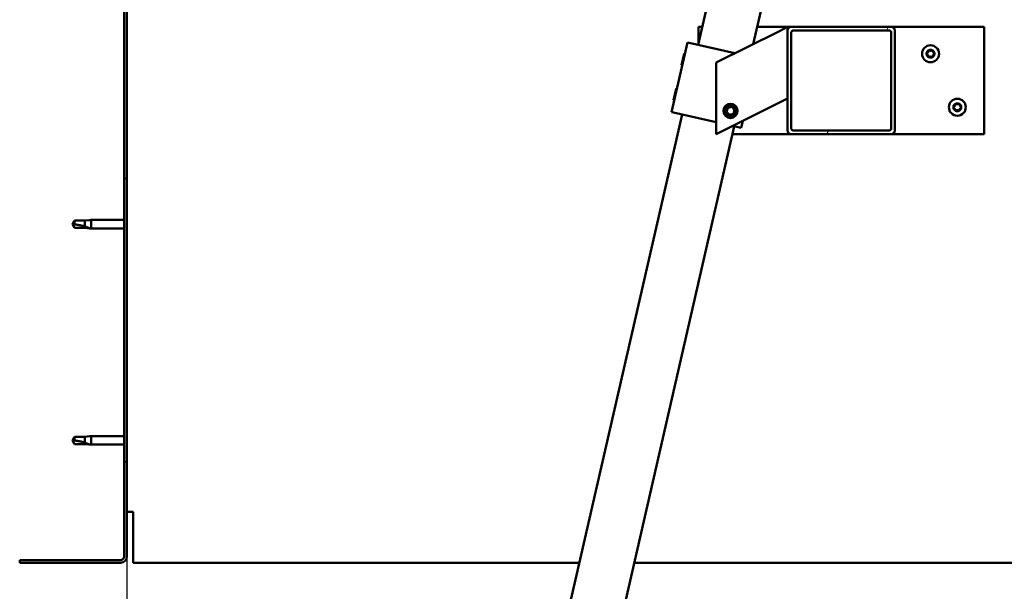
# Model space of a CAD drawing. Units: millimetres. Extents: x -6096 to 24091, y 3261 to 8837.
# Drawn here: x -5793 to -5242, y 7002 to 7322 of the extents above; entities that cross this region are included whole.
import ezdxf

# ---------------------------------------------------------------- set-up
doc = ezdxf.new("R2010")
doc.units = ezdxf.units.MM
doc.header["$LTSCALE"] = 25
for name, color, linetype, lineweight in [('Dimension (ISO)', 7, 'Continuous', 25), ('Hatch (ISO)', 7, 'Continuous', 18), ('Visible (ISO)', 7, 'Continuous', 50)]:
    doc.layers.add(name, color=color, linetype=linetype, lineweight=lineweight)
doc.styles.add('Note Text (ISO)', font='tahoma.ttf')
doc.dimstyles.new('Default (ISO)', dxfattribs={"dimscale": 25, "dimtxt": 3.5, "dimasz": 2.5, "dimexe": 3.175, "dimexo": 0, "dimgap": 0.762, "dimtad": 1, "dimrnd": 1e-08, "dimzin": 0, "dimtxsty": 'Note Text (ISO)', "dimcen": 0.09, "dimdle": 10, "dimclrd": 256, "dimclre": 256, "dimclrt": 256, "dimazin": 0, "dimtfac": 1.001486, "dimtmove": 0, "dimatfit": 3, "dimfxl": 1, "dimtolj": 1, "dimtzin": 0, "dimlwd": -1, "dimlwe": -1, "dimarcsym": 0})

# ---------------------------------------------------------------- blocks, each defined once
blk = doc.blocks.new('*D8')
at = {"layer": 'Defpoints', "color": 0, "transparency": 16777216}
for p in [(-5733.43, 7021.54), (-3633.43, 7021.54), (-3633.43, 6458.09)]:
    blk.add_point(p, dxfattribs=at)
at = {"layer": 'Dimension (ISO)', "transparency": 16777216}
for p, q in [((-5733.43, 7021.54), (-5733.43, 6378.72)), ((-3633.43, 7021.54), (-3633.43, 6378.72)), ((-5670.93, 6458.09), (-3695.93, 6458.09))]:
    blk.add_line(p, q, dxfattribs=at)
for points in [[(-5670.93, 6468.51), (-5670.93, 6447.68), (-5733.43, 6458.09)], [(-3695.93, 6468.51), (-3695.93, 6447.68), (-3633.43, 6458.09)]]:
    blk.add_solid(points, dxfattribs=at)
at = {"layer": 'Dimension (ISO)', "transparency": 16777216, "insert": (-4859.18, 6568.29), "char_height": 87.5, "attachment_point": 1, "style": 'Note Text (ISO)'}
blk.add_mtext('\\A1;2100', dxfattribs=at)

msp = doc.modelspace()

# ---------------------------------------------------------------- hatches: boundary and pattern name
at = {"layer": 'Hatch (ISO)'}
h = msp.add_hatch(dxfattribs=at)
h.set_pattern_fill('ANSI31', color=256, scale=635, angle=75.0002, style=0)
h.set_pattern_definition([(120.0002, (0, 0), (-68.74064, -39.6877), [])])
edge = h.paths.add_edge_path()
edge.add_line((-5793.43, 7514.54), (-5793.43, 7496.54))
edge.add_line((-5793.43, 7496.54), (-5791.93, 7496.54))
edge.add_line((-5791.93, 7496.54), (-5791.93, 7514.54))
edge.add_ellipse((-5789.93, 7514.54), major_axis=(-2, 0), ratio=1, start_angle=270, end_angle=360, ccw=False)
edge.add_line((-5789.93, 7516.54), (-5736.93, 7516.54))
edge.add_ellipse((-5736.93, 7514.54), major_axis=(0, 2), ratio=1, start_angle=270, end_angle=360, ccw=False)
edge.add_line((-5734.93, 7514.54), (-5734.93, 7021.54))
edge.add_ellipse((-5736.93, 7021.54), major_axis=(2, 0), ratio=1, start_angle=270, end_angle=360, ccw=False)
edge.add_line((-5736.93, 7019.54), (-5793.43, 7019.54))
edge.add_line((-5793.43, 7019.54), (-5793.43, 7018.04))
edge.add_line((-5793.43, 7018.04), (-5736.93, 7018.04))
edge.add_ellipse((-5736.93, 7021.54), major_axis=(0, -3.5), ratio=1, start_angle=0, end_angle=90)
edge.add_line((-5733.43, 7021.54), (-5733.43, 7514.54))
edge.add_ellipse((-5736.93, 7514.54), major_axis=(3.5, 0), ratio=1, start_angle=0, end_angle=90)
edge.add_line((-5736.93, 7518.04), (-5753.43, 7518.04))
edge.add_line((-5753.43, 7518.04), (-5773.43, 7518.04))
edge.add_line((-5773.43, 7518.04), (-5789.93, 7518.04))
edge.add_ellipse((-5789.93, 7514.54), major_axis=(0, 3.5), ratio=1, start_angle=0, end_angle=90)
h = msp.add_hatch(dxfattribs=at)
h.set_pattern_fill('ANSI31', color=256, scale=635, angle=15, style=0)
h.set_pattern_definition([(60, (0, 0), (-68.74075, 39.6875), [])])
edge = h.paths.add_edge_path()
edge.add_ellipse((-5305.43, 7316.04), major_axis=(2, 0), ratio=1, start_angle=0, end_angle=90)
edge.add_line((-5305.43, 7318.04), (-5361.43, 7318.04))
edge.add_ellipse((-5361.43, 7316.04), major_axis=(0, 2), ratio=1, start_angle=0, end_angle=90)
edge.add_line((-5363.43, 7316.04), (-5363.43, 7260.04))
edge.add_ellipse((-5361.43, 7260.04), major_axis=(-2, 0), ratio=1, start_angle=0, end_angle=90)
edge.add_line((-5361.43, 7258.04), (-5305.43, 7258.04))
edge.add_ellipse((-5305.43, 7260.04), major_axis=(0, -2), ratio=1, start_angle=0, end_angle=90)
edge.add_line((-5303.43, 7260.04), (-5303.43, 7316.04))
edge = h.paths.add_edge_path(flags=0)
edge.add_ellipse((-5360.43, 7315.04), major_axis=(-1, 0), ratio=1, start_angle=270, end_angle=360)
edge.add_line((-5361.43, 7315.04), (-5361.43, 7261.04))
edge.add_ellipse((-5360.43, 7261.04), major_axis=(0, -1), ratio=1, start_angle=270, end_angle=360)
edge.add_line((-5360.43, 7260.04), (-5306.43, 7260.04))
edge.add_ellipse((-5306.43, 7261.04), major_axis=(1, 0), ratio=1, start_angle=270, end_angle=360)
edge.add_line((-5305.43, 7261.04), (-5305.43, 7315.04))
edge.add_ellipse((-5306.43, 7315.04), major_axis=(0, 1), ratio=1, start_angle=270, end_angle=360)
edge.add_line((-5306.43, 7316.04), (-5360.43, 7316.04))

# ---------------------------------------------------------------- linework, layer by layer
at = {"layer": 'Visible (ISO)'}
for p, q in [((-5734.93, 7514.54), (-5734.93, 7021.54)), ((-5733.43, 7021.54), (-5733.43, 7514.54)), ((-5413.62, 7308.04), (-5399.54, 7369.44)), ((-5370.3, 7362.74), (-5382.76, 7308.37)), ((-5413.43, 7308.86), (-5413.43, 7318.04)), ((-5413.43, 7318.04), (-5411.33, 7318.04)), ((-5380.55, 7318.04), (-5361.43, 7318.04)), ((-5368.44, 7315.53), (-5363.43, 7318.04)), ((-5363.43, 7318.04), (-5363.43, 7316.04)), ((-5363.43, 7316.04), (-5363.43, 7260.04)), ((-5305.43, 7318.04), (-5361.43, 7318.04)), ((-5360.43, 7316.04), (-5306.43, 7316.04)), ((-5305.43, 7318.04), (-5253.43, 7318.04)), ((-5303.43, 7260.04), (-5303.43, 7316.04)), ((-5253.43, 7318.04), (-5253.43, 7258.04)), ((-5368.44, 7315.53), (-5403.43, 7298.04)), ((-5361.43, 7261.04), (-5361.43, 7315.04)), ((-5305.43, 7315.04), (-5305.43, 7261.04)), ((-5419.47, 7309.38), (-5428.41, 7270.39)), ((-5418.49, 7309.16), (-5419.47, 7309.38)), ((-5418.49, 7309.16), (-5392.92, 7303.29)), ((-5422.91, 7296.59), (-5421.47, 7302.9)), ((-5421.47, 7302.9), (-5420.87, 7303.27)), ((-5422.91, 7296.59), (-5422.54, 7295.99)), ((-5403.43, 7298.04), (-5403.43, 7258.04)), ((-5427.38, 7277.1), (-5425.94, 7283.4)), ((-5425.94, 7283.4), (-5425.34, 7283.78)), ((-5363.43, 7278.04), (-5368.44, 7275.53)), ((-5427.38, 7277.1), (-5427.01, 7276.5)), ((-5403.43, 7258.04), (-5368.44, 7275.53)), ((-5397.68, 7270.51), (-5397.01, 7272.72)), ((-5397.01, 7272.72), (-5394.76, 7273.25)), ((-5394.76, 7273.25), (-5393.18, 7271.57)), ((-5566.06, 6643.29), (-5422.56, 7269.05)), ((-5427.43, 7270.17), (-5428.41, 7270.39)), ((-5427.43, 7270.17), (-5403.43, 7264.66)), ((-5396.09, 7268.82), (-5397.68, 7270.51)), ((-5393.84, 7269.36), (-5396.09, 7268.82)), ((-5393.18, 7271.57), (-5393.84, 7269.36)), ((-5393.32, 7262.34), (-5536.82, 6636.59)), ((-5394.34, 7262.58), (-5390.39, 7261.67)), ((-5389.42, 7261.45), (-5390.39, 7261.67)), ((-5388.49, 7265.51), (-5389.42, 7261.45)), ((-5361.43, 7258.04), (-5394.31, 7258.04)), ((-5361.43, 7258.04), (-5305.43, 7258.04)), ((-5306.43, 7260.04), (-5360.43, 7260.04)), ((-5253.43, 7258.04), (-5305.43, 7258.04)), ((-5762.74, 7209.59), (-5763.93, 7207.54)), ((-5762.74, 7205.49), (-5763.93, 7207.54)), ((-5762.74, 7209.59), (-5762.74, 7207.4)), ((-5757, 7209.59), (-5762.74, 7209.59)), ((-5754.35, 7209.85), (-5757, 7209.59)), ((-5757, 7209.59), (-5757, 7206.29)), ((-5754.35, 7209.85), (-5753.43, 7209.94)), ((-5753.43, 7209.94), (-5753.43, 7205.14)), ((-5734.93, 7209.94), (-5753.43, 7209.94)), ((-5757, 7205.49), (-5762.74, 7205.49)), ((-5754.35, 7205.23), (-5757, 7205.49)), ((-5754.35, 7205.23), (-5753.43, 7205.14)), ((-5734.93, 7205.14), (-5753.43, 7205.14)), ((-5762.74, 7088.59), (-5763.93, 7086.54)), ((-5762.74, 7084.49), (-5763.93, 7086.54)), ((-5762.74, 7088.59), (-5762.74, 7086.4)), ((-5757, 7088.59), (-5762.74, 7088.59)), ((-5757, 7084.49), (-5762.74, 7084.49)), ((-5754.35, 7088.85), (-5757, 7088.59)), ((-5757, 7088.59), (-5757, 7085.29)), ((-5754.35, 7084.23), (-5757, 7084.49)), ((-5754.35, 7088.85), (-5753.43, 7088.94)), ((-5754.35, 7084.23), (-5753.43, 7084.14)), ((-5753.43, 7088.94), (-5753.43, 7084.14)), ((-5734.93, 7088.94), (-5753.43, 7088.94)), ((-5734.93, 7084.14), (-5753.43, 7084.14)), ((-5729.93, 7046.54), (-5733.43, 7046.54)), ((-5729.93, 7046.54), (-5729.93, 7021.54)), ((-5736.93, 7019.54), (-5793.43, 7019.54)), ((-5793.43, 7019.54), (-5793.43, 7018.04)), ((-5729.93, 7018.04), (-5729.93, 7021.54)), ((-5793.43, 7018.04), (-5736.93, 7018.04)), ((-5729.93, 7018.04), (-5480.12, 7018.04)), ((-5449.34, 7018.04), (-3917.51, 7018.04))]:
    msp.add_line(p, q, dxfattribs=at)
for centre, radius in [((-5283.43, 7303.04), 4.75), ((-5268.43, 7273.04), 4.75), ((-5395.43, 7271.04), 4), ((-5395.43, 7271.04), 3.23)]:
    msp.add_circle(centre, radius, dxfattribs=at)
for centre, radius, start, end in [((-5361.43, 7316.04), 2, 90, 180), ((-5360.43, 7315.04), 1, 90, 180), ((-5306.43, 7315.04), 1, 0, 90), ((-5305.43, 7316.04), 2, 0, 90), ((-5283.43, 7303.04), 2.21, 125.5744, 174.4256), ((-5284.33, 7304.6), 0.45, 148.4387, 196.6582), ((-5283.43, 7303.04), 2.21, 65.5744, 114.4256), ((-5284.33, 7304.6), 0.45, 43.3418, 91.5613), ((-5283.43, 7305.44), 0.787, 223.3418, 316.6582), ((-5282.53, 7304.6), 0.45, 88.4387, 136.6582), ((-5282.53, 7304.6), 0.45, 343.3418, 31.5613), ((-5283.43, 7303.04), 2.21, 5.5744, 54.4256), ((-5285.23, 7303.04), 0.45, 103.3418, 151.5613), ((-5285.23, 7303.04), 0.45, 208.4387, 256.6582), ((-5283.43, 7303.04), 2.21, 185.5744, 234.4256), ((-5285.51, 7304.24), 0.787, 283.3418, 16.6582), ((-5285.51, 7301.83), 0.787, 343.3418, 76.6582), ((-5284.33, 7301.48), 0.45, 163.3418, 211.5613), ((-5284.33, 7301.48), 0.45, 268.4387, 316.6582), ((-5283.43, 7303.04), 2.21, 245.5744, 294.4256), ((-5283.43, 7300.63), 0.787, 43.3418, 136.6582), ((-5282.53, 7301.48), 0.45, 223.3418, 271.5613), ((-5283.43, 7303.04), 2.21, 305.5744, 354.4256), ((-5282.53, 7301.48), 0.45, 328.4387, 16.6582), ((-5281.34, 7304.24), 0.787, 163.3418, 256.6582), ((-5281.34, 7301.83), 0.787, 103.3418, 196.6582), ((-5281.63, 7303.04), 0.45, 28.4387, 76.6582), ((-5281.63, 7303.04), 0.45, 283.3418, 331.5613), ((-5268.43, 7273.04), 2.21, 125.5744, 174.4256), ((-5270.23, 7273.04), 0.45, 103.3418, 151.5613), ((-5270.23, 7273.04), 0.45, 208.4387, 256.6582), ((-5268.43, 7273.04), 2.21, 185.5744, 234.4256), ((-5270.51, 7274.24), 0.787, 283.3418, 16.6582), ((-5270.51, 7271.83), 0.787, 343.3418, 76.6582), ((-5269.33, 7274.6), 0.45, 148.4387, 196.6582), ((-5268.43, 7273.04), 2.21, 65.5744, 114.4256), ((-5269.33, 7274.6), 0.45, 43.3418, 91.5613), ((-5268.43, 7275.44), 0.787, 223.3418, 316.6582), ((-5267.53, 7274.6), 0.45, 88.4387, 136.6582), ((-5267.53, 7274.6), 0.45, 343.3418, 31.5613), ((-5268.43, 7273.04), 2.21, 5.5744, 54.4256), ((-5268.43, 7273.04), 2.21, 305.5744, 354.4256), ((-5266.34, 7274.24), 0.787, 163.3418, 256.6582), ((-5266.34, 7271.83), 0.787, 103.3418, 196.6582), ((-5266.63, 7273.04), 0.45, 28.4387, 76.6582), ((-5266.63, 7273.04), 0.45, 283.3418, 331.5613), ((-5269.33, 7271.48), 0.45, 163.3418, 211.5613), ((-5269.33, 7271.48), 0.45, 268.4387, 316.6582), ((-5268.43, 7273.04), 2.21, 245.5744, 294.4256), ((-5268.43, 7270.63), 0.787, 43.3418, 136.6582), ((-5267.53, 7271.48), 0.45, 223.3418, 271.5613), ((-5267.53, 7271.48), 0.45, 328.4387, 16.6582), ((-5360.43, 7261.04), 1, 180, 270), ((-5306.43, 7261.04), 1, 270, 0), ((-5361.43, 7260.04), 2, 180, 270), ((-5305.43, 7260.04), 2, 270, 0), ((-5736.93, 7021.54), 2, 270, 0), ((-5736.93, 7021.54), 3.5, 270, 0)]:
    msp.add_arc(centre, radius, start, end, dxfattribs=at)
for points, knots in [([(-5284.71, 7304.83), (-5284.69, 7304.87), (-5284.65, 7304.91), (-5284.57, 7304.98), (-5284.51, 7305.01), (-5284.42, 7305.04), (-5284.38, 7305.04), (-5284.34, 7305.05)], [0.17438702, 0.17438702, 0.17438702, 0.17438702, 0.18896797, 0.18896797, 0.20586323, 0.20586323, 0.21737852, 0.21737852, 0.21737852, 0.21737852]), ([(-5282.52, 7305.05), (-5282.47, 7305.04), (-5282.42, 7305.03), (-5282.31, 7304.99), (-5282.26, 7304.96), (-5282.19, 7304.9), (-5282.17, 7304.87), (-5282.15, 7304.83)], [0.17438702, 0.17438702, 0.17438702, 0.17438702, 0.18896797, 0.18896797, 0.20586323, 0.20586323, 0.21737852, 0.21737852, 0.21737852, 0.21737852]), ([(-5285.62, 7302.82), (-5285.65, 7302.87), (-5285.66, 7302.91), (-5285.68, 7303.02), (-5285.68, 7303.09), (-5285.66, 7303.18), (-5285.64, 7303.22), (-5285.62, 7303.25)], [0.17438702, 0.17438702, 0.17438702, 0.17438702, 0.18896797, 0.18896797, 0.20586323, 0.20586323, 0.21737852, 0.21737852, 0.21737852, 0.21737852]), ([(-5284.34, 7301.03), (-5284.39, 7301.03), (-5284.44, 7301.04), (-5284.55, 7301.08), (-5284.6, 7301.11), (-5284.67, 7301.18), (-5284.69, 7301.21), (-5284.71, 7301.24)], [0.17438702, 0.17438702, 0.17438702, 0.17438702, 0.18896797, 0.18896797, 0.20586323, 0.20586323, 0.21737851, 0.21737851, 0.21737851, 0.21737851]), ([(-5282.15, 7301.24), (-5282.17, 7301.2), (-5282.2, 7301.16), (-5282.29, 7301.09), (-5282.35, 7301.06), (-5282.44, 7301.04), (-5282.48, 7301.03), (-5282.52, 7301.03)], [0.17438702, 0.17438702, 0.17438702, 0.17438702, 0.18896797, 0.18896797, 0.20586323, 0.20586323, 0.21737851, 0.21737851, 0.21737851, 0.21737851]), ([(-5281.23, 7303.25), (-5281.21, 7303.21), (-5281.19, 7303.16), (-5281.17, 7303.05), (-5281.18, 7302.99), (-5281.2, 7302.9), (-5281.21, 7302.86), (-5281.23, 7302.82)], [0.17438702, 0.17438702, 0.17438702, 0.17438702, 0.18896797, 0.18896797, 0.20586323, 0.20586323, 0.21737852, 0.21737852, 0.21737852, 0.21737852]), ([(-5270.62, 7272.82), (-5270.65, 7272.87), (-5270.66, 7272.91), (-5270.68, 7273.02), (-5270.68, 7273.09), (-5270.66, 7273.18), (-5270.64, 7273.22), (-5270.62, 7273.25)], [0.17438702, 0.17438702, 0.17438702, 0.17438702, 0.18896797, 0.18896797, 0.20586323, 0.20586323, 0.21737852, 0.21737852, 0.21737852, 0.21737852]), ([(-5269.71, 7274.83), (-5269.69, 7274.87), (-5269.65, 7274.91), (-5269.57, 7274.98), (-5269.51, 7275.01), (-5269.42, 7275.04), (-5269.38, 7275.04), (-5269.34, 7275.05)], [0.17438702, 0.17438702, 0.17438702, 0.17438702, 0.18896797, 0.18896797, 0.20586323, 0.20586323, 0.21737852, 0.21737852, 0.21737852, 0.21737852]), ([(-5267.52, 7275.05), (-5267.47, 7275.04), (-5267.42, 7275.03), (-5267.31, 7274.99), (-5267.26, 7274.96), (-5267.19, 7274.9), (-5267.17, 7274.87), (-5267.15, 7274.83)], [0.17438702, 0.17438702, 0.17438702, 0.17438702, 0.18896797, 0.18896797, 0.20586323, 0.20586323, 0.21737852, 0.21737852, 0.21737852, 0.21737852]), ([(-5266.23, 7273.25), (-5266.21, 7273.21), (-5266.19, 7273.16), (-5266.17, 7273.05), (-5266.18, 7272.99), (-5266.2, 7272.9), (-5266.21, 7272.86), (-5266.23, 7272.82)], [0.17438702, 0.17438702, 0.17438702, 0.17438702, 0.18896797, 0.18896797, 0.20586323, 0.20586323, 0.21737852, 0.21737852, 0.21737852, 0.21737852]), ([(-5269.34, 7271.03), (-5269.39, 7271.03), (-5269.44, 7271.04), (-5269.55, 7271.08), (-5269.6, 7271.11), (-5269.67, 7271.18), (-5269.69, 7271.21), (-5269.71, 7271.24)], [0.17438702, 0.17438702, 0.17438702, 0.17438702, 0.18896797, 0.18896797, 0.20586323, 0.20586323, 0.21737851, 0.21737851, 0.21737851, 0.21737851]), ([(-5267.15, 7271.24), (-5267.17, 7271.2), (-5267.2, 7271.16), (-5267.29, 7271.09), (-5267.35, 7271.06), (-5267.44, 7271.04), (-5267.48, 7271.03), (-5267.52, 7271.03)], [0.17438702, 0.17438702, 0.17438702, 0.17438702, 0.18896797, 0.18896797, 0.20586323, 0.20586323, 0.21737851, 0.21737851, 0.21737851, 0.21737851]), ([(-5762.74, 7207.4), (-5762.41, 7207.38), (-5762.07, 7207.36), (-5760.99, 7207.24), (-5760.25, 7207.13), (-5758.79, 7206.82), (-5758.09, 7206.63), (-5757.28, 7206.38), (-5757.14, 7206.34), (-5757, 7206.29)], [1.0298299, 1.0298299, 1.0298299, 1.0298299, 1.1268672, 1.1268672, 1.3401618, 1.3401618, 1.5534565, 1.5534565, 1.5990374, 1.5990374, 1.5990374, 1.5990374]), ([(-5757, 7206.29), (-5756.74, 7206.21), (-5756.49, 7206.11), (-5755.91, 7205.9), (-5755.59, 7205.77), (-5755.01, 7205.52), (-5754.71, 7205.39), (-5754.48, 7205.29), (-5754.44, 7205.26), (-5754.37, 7205.24), (-5754.35, 7205.23), (-5754.35, 7205.23)], [0.9725494, 0.9725494, 0.9725494, 0.9725494, 1.0547969, 1.0547969, 1.1648244, 1.1648244, 1.2623094, 1.2623094, 1.290226, 1.290226, 1.3181426, 1.3181426, 1.3181426, 1.3181426]), ([(-5762.74, 7086.4), (-5762.41, 7086.38), (-5762.07, 7086.36), (-5760.99, 7086.24), (-5760.25, 7086.13), (-5758.79, 7085.82), (-5758.09, 7085.63), (-5757.28, 7085.38), (-5757.14, 7085.34), (-5757, 7085.29)], [1.0298299, 1.0298299, 1.0298299, 1.0298299, 1.1268672, 1.1268672, 1.3401618, 1.3401618, 1.5534565, 1.5534565, 1.5990374, 1.5990374, 1.5990374, 1.5990374]), ([(-5757, 7085.29), (-5756.74, 7085.21), (-5756.49, 7085.11), (-5755.91, 7084.9), (-5755.59, 7084.77), (-5755.01, 7084.52), (-5754.71, 7084.39), (-5754.48, 7084.29), (-5754.44, 7084.26), (-5754.37, 7084.24), (-5754.35, 7084.23), (-5754.35, 7084.23)], [0.9725494, 0.9725494, 0.9725494, 0.9725494, 1.0547969, 1.0547969, 1.1648244, 1.1648244, 1.2623094, 1.2623094, 1.290226, 1.290226, 1.3181426, 1.3181426, 1.3181426, 1.3181426])]:
    msp.add_open_spline(points, degree=3, knots=knots, dxfattribs=at)
for points in [[(-5763.93, 7207.54), (-5763.54, 7207.54), (-5763.15, 7207.49), (-5762.74, 7207.4)], [(-5763.93, 7086.54), (-5763.54, 7086.54), (-5763.15, 7086.49), (-5762.74, 7086.4)]]:
    msp.add_open_spline(points, degree=3, dxfattribs=at)

# ---------------------------------------------------------------- dimensions: what is measured, and where the dimension line sits
at = {"layer": 'Dimension (ISO)'}
dim = msp.add_linear_dim(base=(-3633.43, 6458.09), p1=(-5733.43, 7021.54), p2=(-3633.43, 7021.54), dimstyle='Default (ISO)', override={"dimgap": 0.762, "dimdec": 0, "dimtol": 0, "dimlim": 0, "dimtp": 0, "dimtm": 0, "dimtdec": 2, "dimtofl": 0, "dimatfit": 1}, dxfattribs=at)
dim.commit()
dim.dimension.update_dxf_attribs({"geometry": '*D8', "text_midpoint": (-4733.43, 6458.09), "dimtype": 160})

doc.saveas('drawing.dxf')
